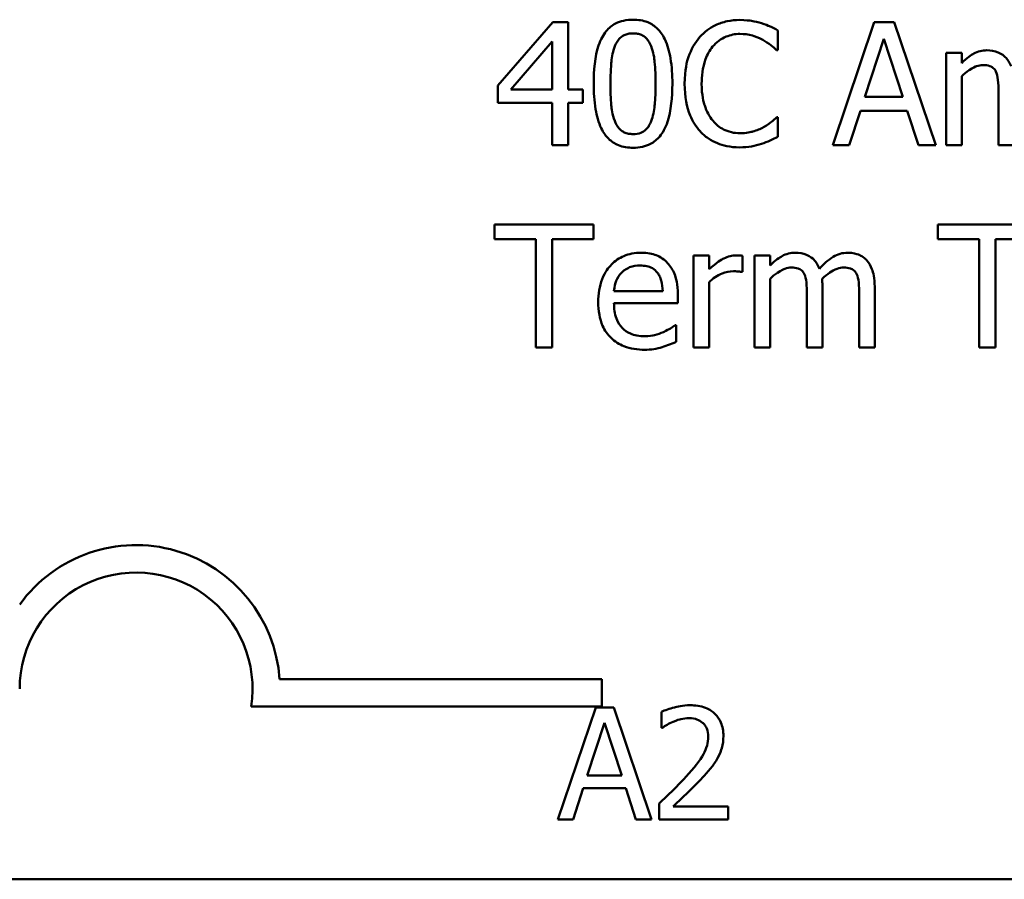
# Model space of a CAD drawing. Units: inches. Extents: x 0.05 to 2.15, y 0.02 to 1.67.
# Drawn here: x 1.56 to 1.63, y 0.44 to 0.5 of the extents above; entities that cross this region are included whole.
import ezdxf

# ---------------------------------------------------------------- set-up
doc = ezdxf.new("R2010")
doc.units = ezdxf.units.IN
doc.header["$LTSCALE"] = 0.1
doc.header["$MEASUREMENT"] = 0
doc.layers.add('Visible (ANSI)', color=7, linetype='Continuous', lineweight=50)

msp = doc.modelspace()

# ---------------------------------------------------------------- linework, layer by layer
at = {"layer": 'Visible (ANSI)'}
for p, q in [((1.593820097043371, 0.4966086952605445), (1.589883630254995, 0.4920732009174149)), ((1.594904051666259, 0.4966086952605445), (1.593820097043371, 0.4966086952605445)), ((1.594904051666259, 0.4917808184204521), (1.594904051666259, 0.4966086952605445)), ((1.616811345097224, 0.4966086952605445), (1.613844732445113, 0.487808695230007)), ((1.618251863740796, 0.4966086952605445), (1.616811345097224, 0.4966086952605445)), ((1.621218476392906, 0.487808695230007), (1.618251863740796, 0.4966086952605445)), ((1.609922528217564, 0.4946119367447012), (1.609922528217564, 0.496023930266619)), ((1.590810696708779, 0.4917808184204521), (1.593770178080475, 0.4952180955798679)), ((1.593770178080475, 0.4952180955798679), (1.593770178080475, 0.4917808184204521)), ((1.616148136018748, 0.491267366230664), (1.617503079297355, 0.4954106401510385)), ((1.617503079297355, 0.4954106401510385), (1.618865153856376, 0.491267366230664)), ((1.609829821572186, 0.4946119367447012), (1.609922528217564, 0.4946119367447012)), ((1.623079740580889, 0.4944122608931171), (1.621967260836348, 0.4944122608931171)), ((1.621967260836348, 0.4944122608931171), (1.621967260836348, 0.487808695230007)), ((1.623079740580889, 0.4936848702909169), (1.623079740580889, 0.4944122608931171)), ((1.623079740580889, 0.487808695230007), (1.623079740580889, 0.4927435412763052)), ((1.589883630254995, 0.4920732009174149), (1.589883630254995, 0.4908323581254266)), ((1.593770178080475, 0.4917808184204521), (1.590810696708779, 0.4917808184204521)), ((1.595952349887076, 0.4917808184204521), (1.594904051666259, 0.4917808184204521)), ((1.595952349887076, 0.4908323581254266), (1.595952349887076, 0.4917808184204521)), ((1.618865153856376, 0.491267366230664), (1.616148136018748, 0.491267366230664)), ((1.625711183053553, 0.4916310615317639), (1.625711183053553, 0.487808695230007)), ((1.589883630254995, 0.4908323581254266), (1.593770178080475, 0.4908323581254266)), ((1.593770178080475, 0.4908323581254266), (1.593770178080475, 0.487808695230007)), ((1.594904051666259, 0.487808695230007), (1.594904051666259, 0.4908323581254266)), ((1.594904051666259, 0.4908323581254266), (1.595952349887076, 0.4908323581254266)), ((1.615028524993793, 0.487808695230007), (1.61582722840013, 0.4902689869727423)), ((1.61582722840013, 0.4902689869727423), (1.619186061474995, 0.4902689869727423)), ((1.619186061474995, 0.4902689869727423), (1.619984764881331, 0.487808695230007)), ((1.609922528217564, 0.4898054537458501), (1.6098369528526, 0.4898054537458501)), ((1.609922528217564, 0.4884077227847599), (1.609922528217564, 0.4898054537458501)), ((1.593770178080475, 0.487808695230007), (1.594904051666259, 0.487808695230007)), ((1.613844732445113, 0.487808695230007), (1.615028524993793, 0.487808695230007)), ((1.619984764881331, 0.487808695230007), (1.621218476392906, 0.487808695230007)), ((1.621967260836348, 0.487808695230007), (1.623079740580889, 0.487808695230007)), ((1.625711183053553, 0.487808695230007), (1.626823662798094, 0.487808695230007)), ((1.596715396891345, 0.4821197275627802), (1.589641166720928, 0.4821197275627802)), ((1.589641166720928, 0.4821197275627802), (1.589641166720928, 0.4810785606223762)), ((1.596715396891345, 0.4810785606223762), (1.596715396891345, 0.4821197275627802)), ((1.628456726012838, 0.4821197275627802), (1.621382495842421, 0.4821197275627802)), ((1.621382495842421, 0.4821197275627802), (1.621382495842421, 0.4810785606223762)), ((1.589641166720928, 0.4810785606223762), (1.592593516812211, 0.4810785606223762)), ((1.592593516812211, 0.4810785606223762), (1.592593516812211, 0.4733197275322425)), ((1.593763046800061, 0.4733197275322425), (1.593763046800061, 0.4810785606223762)), ((1.593763046800061, 0.4810785606223762), (1.596715396891345, 0.4810785606223762)), ((1.621382495842421, 0.4810785606223762), (1.624334845933705, 0.4810785606223762)), ((1.624334845933705, 0.4810785606223762), (1.624334845933705, 0.4733197275322425)), ((1.625504375921556, 0.4810785606223762), (1.628456726012838, 0.4810785606223762)), ((1.625504375921556, 0.4733197275322425), (1.625504375921556, 0.4810785606223762)), ((1.605001944732094, 0.4799232931953526), (1.603889464987553, 0.4799232931953526)), ((1.603889464987553, 0.4799232931953526), (1.603889464987553, 0.4733197275322425)), ((1.605001944732094, 0.4789391764982585), (1.605001944732094, 0.4799232931953526)), ((1.607390923670691, 0.4787323693662604), (1.607390923670691, 0.479887636793284)), ((1.609366288345293, 0.4799232931953526), (1.608253808600753, 0.4799232931953526)), ((1.608253808600753, 0.4799232931953526), (1.608253808600753, 0.4733197275322425)), ((1.609366288345293, 0.4791959025931526), (1.609366288345293, 0.4799232931953526)), ((1.607333873427382, 0.4787323693662604), (1.607390923670691, 0.4787323693662604)), ((1.605001944732094, 0.4733197275322425), (1.605001944732094, 0.4780049787640606)), ((1.609366288345293, 0.4733197275322425), (1.609366288345293, 0.4782545735785408)), ((1.601678768059298, 0.4773560322464113), (1.598191571936985, 0.4773560322464113)), ((1.611997730817958, 0.4771420938339995), (1.611997730817958, 0.4733197275322425)), ((1.6131102105625, 0.4733197275322425), (1.6131102105625, 0.4776698085846153)), ((1.615741653035165, 0.4771420938339995), (1.615741653035165, 0.4733197275322425)), ((1.616854132779706, 0.4733197275322425), (1.616854132779706, 0.4776698085846153)), ((1.598191571936985, 0.4765074098771781), (1.602762722682183, 0.4765074098771781)), ((1.602762722682183, 0.4765074098771781), (1.602762722682183, 0.4771135687123448)), ((1.60264149091515, 0.4749385281861584), (1.602577309391426, 0.4749385281861584)), ((1.60264149091515, 0.473726210515825), (1.60264149091515, 0.4749385281861584)), ((1.592593516812211, 0.4733197275322425), (1.593763046800061, 0.4733197275322425)), ((1.603889464987553, 0.4733197275322425), (1.605001944732094, 0.4733197275322425)), ((1.608253808600753, 0.4733197275322425), (1.609366288345293, 0.4733197275322425)), ((1.611997730817958, 0.4733197275322425), (1.6131102105625, 0.4733197275322425)), ((1.615741653035165, 0.4733197275322425), (1.616854132779706, 0.4733197275322425)), ((1.624334845933705, 0.4733197275322425), (1.625504375921556, 0.4733197275322425)), ((1.574256162950436, 0.4495940358665094), (1.597320201654288, 0.4495940358665094)), ((1.597320201654288, 0.4495940358665094), (1.597320201654288, 0.4476343006283292)), ((1.597320201654288, 0.4476343006283292), (1.572224309505964, 0.4476343006283292)), ((1.596881357538825, 0.4475609389644906), (1.594184436922026, 0.4395609388656189)), ((1.598190919953714, 0.4475609389644906), (1.596881357538825, 0.4475609389644906)), ((1.600887840570514, 0.4395609388656189), (1.598190919953714, 0.4475609389644906)), ((1.601588002653721, 0.4472497558163984), (1.601588002653721, 0.44610875094006)), ((1.596278440189396, 0.4427051852578009), (1.597510206817261, 0.4464717979461678)), ((1.597510206817261, 0.4464717979461678), (1.598748456427379, 0.4427051852578009)), ((1.601588002653721, 0.44610875094006), (1.601646349493988, 0.44610875094006)), ((1.598748456427379, 0.4427051852578009), (1.596278440189396, 0.4427051852578009)), ((1.595260611975845, 0.4395609388656189), (1.59598670598806, 0.441797567742532)), ((1.59598670598806, 0.441797567742532), (1.599040190628715, 0.441797567742532)), ((1.599040190628715, 0.441797567742532), (1.59976628464093, 0.4395609388656189)), ((1.60141944511517, 0.4406954607597051), (1.60141944511517, 0.4395609388656189)), ((1.606352994608884, 0.4404880053276436), (1.602424307364219, 0.4404880053276436)), ((1.606352994608884, 0.4395609388656189), (1.606352994608884, 0.4404880053276436)), ((1.594184436922026, 0.4395609388656189), (1.595260611975845, 0.4395609388656189)), ((1.59976628464093, 0.4395609388656189), (1.600887840570514, 0.4395609388656189)), ((1.60141944511517, 0.4395609388656189), (1.606352994608884, 0.4395609388656189)), ((2.0601268984197, 0.4352727376464735), (1.417460231753034, 0.4352727376464735))]:
    msp.add_line(p, q, dxfattribs=at)
for radius, start, end in [(0.0102930685711858, 3.894927878498278, 144.0574853070507), (0.0083333333333333, 351.2996422013264, 180)]:
    msp.add_arc((1.563986868320955, 0.448894858904631), radius, start, end, dxfattribs=at)
for points, knots in [([(1.599560777776421, 0.4967869772708876), (1.599333659317719, 0.4967869772708876), (1.599105839102105, 0.496766436139578), (1.598681467698346, 0.4966725065706689), (1.598486409891602, 0.4966044022564235), (1.598043354581387, 0.4963733510563678), (1.59782187407023, 0.4961911934905744), (1.597420570171945, 0.4957090614214302), (1.597236267745977, 0.4953776867887754), (1.596827045216138, 0.494141977029295), (1.596743922013, 0.4931612756062069), (1.596743922013, 0.4922015639648622)], [-0.1513951420804249, -0.1513951420804249, -0.1513951420804249, -0.1513951420804249, -0.1307430267773857, -0.1307430267773857, -0.1118783228132744, -0.1118783228132744, -0.0853141371339541, -0.0853141371339541, -0.054847520302858, -0.054847520302858, 0, 0, 0, 0]), ([(1.602370502259429, 0.4922086952452757), (1.602370502259429, 0.4928079721461608), (1.602335713378892, 0.4934378268637777), (1.602155891842724, 0.4944904328737857), (1.602030303543716, 0.4949668276838877), (1.601665191140254, 0.4957257648839732), (1.601485688913289, 0.4959625006472792), (1.60110423581785, 0.4963398974061385), (1.600869221226854, 0.4964941513275058), (1.600272775877393, 0.4967351039930252), (1.599917196916283, 0.4967869772708876), (1.599560777776421, 0.4967869772708876)], [-0.091874390285676, -0.091874390285676, -0.091874390285676, -0.091874390285676, -0.0689210772614528, -0.0689210772614528, -0.0510236785747619, -0.0510236785747619, -0.0367487599005353, -0.0367487599005353, -0.0203693538430814, -0.0203693538430814, 0, 0, 0, 0]), ([(1.607205510379935, 0.4967655834296466), (1.60689539411298, 0.4967655834296466), (1.606585921731715, 0.4967374247637232), (1.605997702580433, 0.4966124800832639), (1.605725155360659, 0.4965214606555854), (1.605033262462081, 0.4961901733335064), (1.604662171867641, 0.4959080402118762), (1.604345866934031, 0.495553265759313)], [-0.0616017503769974, -0.0616017503769974, -0.0616017503769974, -0.0616017503769974, -0.0438406596256874, -0.0438406596256874, -0.027163613427902, -0.027163613427902, 0, 0, 0, 0]), ([(1.608752998229713, 0.4965373824564072), (1.60851942638943, 0.4966084695382327), (1.608277134727196, 0.4966616317846099), (1.607913342650133, 0.4967217075404552), (1.607627638463691, 0.4967655834296466), (1.607205510379935, 0.4967655834296466)], [-0.07137451321102, -0.07137451321102, -0.07137451321102, -0.07137451321102, -0.0241246199866517, -0.0241246199866517, 0, 0, 0, 0]), ([(1.609922528217564, 0.496023930266619), (1.609729929673283, 0.4961272758269656), (1.609533833780079, 0.4962237526742677), (1.609232145800305, 0.4963582400869372), (1.609019705585199, 0.4964507025658742), (1.608752998229713, 0.4965373824564072)], [-0.0473797279199682, -0.0473797279199682, -0.0473797279199682, -0.0473797279199682, -0.0160271076160012, -0.0160271076160012, 0, 0, 0, 0]), ([(1.598248622180295, 0.494882925400423), (1.598294036619846, 0.4949964614993004), (1.598348485917351, 0.4951073158897671), (1.598473212692444, 0.4953034059072773), (1.598541338322261, 0.4953900522900012), (1.598753745978348, 0.4955974491405054), (1.598885968806231, 0.4956687174744962), (1.599174080579347, 0.4957833610478233), (1.59936817936792, 0.4958099918542073), (1.599560777776421, 0.4958099918542073)], [-0.0260527931361118, -0.0260527931361118, -0.0260527931361118, -0.0260527931361118, -0.021662641233088, -0.021662641233088, -0.0177107042472678, -0.0177107042472678, -0.0110069990457834, -0.0110069990457834, 0, 0, 0, 0]), ([(1.599560777776421, 0.4958099918542073), (1.599668723811473, 0.4958099918542073), (1.599777389047051, 0.4958016263462075), (1.599979106072426, 0.4957633561241306), (1.600072513784411, 0.4957356756716289), (1.600244286710326, 0.4956590980892715), (1.600380230724849, 0.4955863742120572), (1.600667360176366, 0.4952820107879317), (1.600773363923763, 0.4950941904922583), (1.600851539531306, 0.4948971879612503)], [-0.0505763992776369, -0.0505763992776369, -0.0505763992776369, -0.0505763992776369, -0.036548138946892, -0.036548138946892, -0.0238986341973459, -0.0238986341973459, -0.0121127564932127, -0.0121127564932127, 0, 0, 0, 0]), ([(1.604345866934031, 0.495553265759313), (1.603976912655329, 0.4951351175767835), (1.603710482677248, 0.4946544006972663), (1.603419700018589, 0.4938078182733245), (1.603247649750318, 0.4931990884031726), (1.603247649750318, 0.4922015639648622)], [-0.1512021061748917, -0.1512021061748917, -0.1512021061748917, -0.1512021061748917, -0.0570085216494532, -0.0570085216494532, 0, 0, 0, 0]), ([(1.605251539546574, 0.4948615315591817), (1.605384651820424, 0.4950172478040619), (1.605532842211358, 0.4951574511667529), (1.605859375969323, 0.4953979223783246), (1.606033267126119, 0.4954958493595682), (1.606530683084265, 0.4957038488499425), (1.606858260731454, 0.4957672041717248), (1.607198379099521, 0.4957672041717248)], [-0.042425117957717, -0.042425117957717, -0.042425117957717, -0.042425117957717, -0.0308125829123667, -0.0308125829123667, -0.0194377647350417, -0.0194377647350417, 0, 0, 0, 0]), ([(1.607198379099521, 0.4957672041717248), (1.607502420620471, 0.4957672041717248), (1.607815916142143, 0.4957362600262881), (1.608248679230424, 0.4956076007297721), (1.608524497807765, 0.4955202026796496), (1.608838573594678, 0.4953464586273151)], [-0.062931240340144, -0.062931240340144, -0.062931240340144, -0.062931240340144, -0.0205128376176666, -0.0205128376176666, 0, 0, 0, 0]), ([(1.597941977122505, 0.4922015639648622), (1.597941977122505, 0.4930724777184642), (1.597990273935526, 0.4935886957364927), (1.59804505293518, 0.4941444588930155), (1.598113710457105, 0.494542947857985), (1.598248622180295, 0.494882925400423)], [-0.0320334264512094, -0.0320334264512094, -0.0320334264512094, -0.0320334264512094, -0.0209036156218073, -0.0209036156218073, 0, 0, 0, 0]), ([(1.600851539531306, 0.4948971879612503), (1.601020179138931, 0.4944722161500361), (1.601077570343481, 0.4940014659980417), (1.601155492664185, 0.4932728922994768), (1.601172447149924, 0.4927186118529626), (1.601172447149924, 0.4922086952452757)], [-0.0417744996450246, -0.0417744996450246, -0.0417744996450246, -0.0417744996450246, -0.0291417341293081, -0.0291417341293081, 0, 0, 0, 0]), ([(1.604467098701064, 0.4922015639648622), (1.604467098701064, 0.4927257106775806), (1.604526214114321, 0.4933484919420556), (1.604869192173222, 0.4942840399115905), (1.605030983848859, 0.4945943198484874), (1.605251539546574, 0.4948615315591817)], [-0.0569665687885077, -0.0569665687885077, -0.0569665687885077, -0.0569665687885077, -0.0198012102480136, -0.0198012102480136, 0, 0, 0, 0]), ([(1.608838573594678, 0.4953464586273151), (1.609042888921424, 0.4952338767125774), (1.609250176554274, 0.4951027150519967), (1.609565809117681, 0.4948427823527197), (1.609700091022754, 0.494729873607821), (1.609829821572186, 0.4946119367447012)], [-0.023367916123074, -0.023367916123074, -0.023367916123074, -0.023367916123074, -0.0100198666981134, -0.0100198666981134, 0, 0, 0, 0]), ([(1.624883954525561, 0.4945976741838739), (1.624717612006625, 0.4945976741838739), (1.62455312996159, 0.4945788688905851), (1.624234290595864, 0.4944979513242839), (1.624084597428435, 0.4944380439439434), (1.62376296636109, 0.4942584665980094), (1.623467800620215, 0.4940729303302425), (1.623079740580889, 0.4936848702909169)], [-0.0815038235114063, -0.0815038235114063, -0.0815038235114063, -0.0815038235114063, -0.0561485839018166, -0.0561485839018166, -0.0313639068914647, -0.0313639068914647, 0, 0, 0, 0]), ([(1.626609724385683, 0.4934566693176777), (1.626560450903699, 0.4935835858621821), (1.626500984432909, 0.4937071992978897), (1.626363304312337, 0.4939279333436012), (1.626287532097828, 0.4940259731112695), (1.62613397127965, 0.4941797194055827), (1.625971935789968, 0.4943294297447239), (1.625431729143959, 0.4945527172904895), (1.62516080768898, 0.4945976741838739), (1.624883954525561, 0.4945976741838739)], [-0.0824225306740281, -0.0824225306740281, -0.0824225306740281, -0.0824225306740281, -0.0567656299074883, -0.0567656299074883, -0.0334024996366758, -0.0334024996366758, -0.015822158289386, -0.015822158289386, 0, 0, 0, 0]), ([(1.623079740580889, 0.4927435412763052), (1.62324338585098, 0.4928977454731223), (1.623417993816041, 0.4930406169737135), (1.623890169289462, 0.4933608646789068), (1.624085006213102, 0.4934353012438257), (1.624289625134663, 0.4935099106378879), (1.624442516004469, 0.4935422446826424), (1.624598703309013, 0.4935422446826424)], [-0.0147414225588288, -0.0147414225588288, -0.0147414225588288, -0.0147414225588288, -0.0124494312177456, -0.0124494312177456, -0.008926104454615, -0.008926104454615, 0, 0, 0, 0]), ([(1.624598703309013, 0.4935422446826424), (1.624772967726855, 0.4935422446826424), (1.6249463032095, 0.4935241394721331), (1.62515151556115, 0.4934512187390303), (1.625247074412484, 0.4934104289659344), (1.625419600405376, 0.4932573301004028), (1.625480007240716, 0.4931730966575395), (1.625525769762796, 0.4930787114557502)], [-0.0312662784935153, -0.0312662784935153, -0.0312662784935153, -0.0312662784935153, -0.0131814709978105, -0.0131814709978105, -0.0059946985039626, -0.0059946985039626, 0, 0, 0, 0]), ([(1.625525769762796, 0.4930787114557502), (1.625606676028608, 0.4929270122073552), (1.625653299774994, 0.4927183912145451), (1.625701284188227, 0.4921953611102948), (1.625711183053553, 0.4919129977448575), (1.625711183053553, 0.4916310615317639)], [-0.0300167008710341, -0.0300167008710341, -0.0300167008710341, -0.0300167008710341, -0.0161126545782927, -0.0161126545782927, 0, 0, 0, 0]), ([(1.596743922013, 0.4922015639648622), (1.596743922013, 0.491601057821246), (1.596778211841173, 0.4909686172001226), (1.596956176863541, 0.489916371722077), (1.597080333536225, 0.4894398750743957), (1.597435295768461, 0.4886999211938142), (1.597610012662491, 0.4884603039033986), (1.598003343523066, 0.4880717248449019), (1.598239136222844, 0.4879175920105664), (1.598840091837075, 0.4876753362957856), (1.599200284473826, 0.4876232819392501), (1.599560777776421, 0.4876232819392501)], [-0.0979918346935259, -0.0979918346935259, -0.0979918346935259, -0.0979918346935259, -0.072184452923065, -0.072184452923065, -0.0521872873536701, -0.0521872873536701, -0.0370145123869993, -0.0370145123869993, -0.0206021922432892, -0.0206021922432892, 0, 0, 0, 0]), ([(1.598241490899881, 0.489548727650956), (1.598064331126457, 0.4900120685968357), (1.598017014528605, 0.4904584657197506), (1.59795392009362, 0.4911446177001963), (1.597941977122505, 0.4917117764898006), (1.597941977122505, 0.4922015639648622)], [-0.0391533025994216, -0.0391533025994216, -0.0391533025994216, -0.0391533025994216, -0.0279913541997619, -0.0279913541997619, 0, 0, 0, 0]), ([(1.599560777776421, 0.4876232819392501), (1.599784632676386, 0.4876232819392501), (1.600009068488668, 0.4876435664827377), (1.600427800584736, 0.4877361001425829), (1.600620477046908, 0.4878032383625535), (1.601061711387706, 0.4880322629644617), (1.601283451137466, 0.4882141588250894), (1.601687331384422, 0.4886974551388543), (1.601873357441135, 0.4890310189068618), (1.602286196850245, 0.4902680391974406), (1.602370502259429, 0.4912480648259363), (1.602370502259429, 0.4922086952452757)], [-0.150403040951011, -0.150403040951011, -0.150403040951011, -0.150403040951011, -0.1302060496861012, -0.1302060496861012, -0.1117172743465584, -0.1117172743465584, -0.085360229177222, -0.085360229177222, -0.0549000284652572, -0.0549000284652572, 0, 0, 0, 0]), ([(1.601172447149924, 0.4922086952452757), (1.601172447149924, 0.4913707092013408), (1.601127562713507, 0.4908811089304283), (1.601062653471134, 0.4902709620521206), (1.600992445366118, 0.4898673441354768), (1.600858670811719, 0.4895273338097148)], [-0.0352227117062337, -0.0352227117062337, -0.0352227117062337, -0.0352227117062337, -0.020881475495472, -0.020881475495472, 0, 0, 0, 0]), ([(1.603247649750318, 0.4922015639648622), (1.603247649750318, 0.4912545244740408), (1.603404255348061, 0.4905258285956128), (1.603819187865244, 0.4895199445717207), (1.604048461662025, 0.4891363031932467), (1.604352998214445, 0.4888070744879285)], [-0.062193232396128, -0.062193232396128, -0.062193232396128, -0.062193232396128, -0.0256306155464885, -0.0256306155464885, 0, 0, 0, 0]), ([(1.605280064668229, 0.4895415963705422), (1.605008588840321, 0.4898642940527723), (1.604817909828601, 0.490243457969708), (1.604608218713384, 0.490872531315358), (1.604467098701064, 0.4913589994332673), (1.604467098701064, 0.4922015639648622)], [-0.1321894546623783, -0.1321894546623783, -0.1321894546623783, -0.1321894546623783, -0.0481525629806371, -0.0481525629806371, 0, 0, 0, 0]), ([(1.599560777776421, 0.4886002673559304), (1.599447374822185, 0.4886002673559304), (1.599333121471772, 0.4886092684766945), (1.599121847616533, 0.4886507104624318), (1.599024398697161, 0.4886806414903112), (1.598859386736223, 0.4887573740804393), (1.598717214526379, 0.4888329777635634), (1.598422401603792, 0.4891548364883764), (1.598317393672286, 0.4893463202578756), (1.598241490899881, 0.489548727650956)], [-0.0587487435017891, -0.0587487435017891, -0.0587487435017891, -0.0587487435017891, -0.0409343111176165, -0.0409343111176165, -0.0249334416503071, -0.0249334416503071, -0.0123541835410645, -0.0123541835410645, 0, 0, 0, 0]), ([(1.600858670811719, 0.4895273338097148), (1.60081508585803, 0.4894140129301221), (1.600762299126349, 0.4893033630549204), (1.60064008453433, 0.4891074541135349), (1.60057292318824, 0.4890209473066113), (1.600363944038693, 0.4888153796112207), (1.600231681932175, 0.4887427462429664), (1.599942924172254, 0.4886271495347687), (1.599751478609596, 0.4886002673559304), (1.599560777776421, 0.4886002673559304)], [-0.0264017706143355, -0.0264017706143355, -0.0264017706143355, -0.0264017706143355, -0.0218604870170358, -0.0218604870170358, -0.017766575457061, -0.017766575457061, -0.0108985526160077, -0.0108985526160077, 0, 0, 0, 0]), ([(1.607198379099521, 0.488664448879654), (1.60699628083584, 0.488664448879654), (1.60679647649354, 0.4886863361399334), (1.606369527010265, 0.4887865551965265), (1.606180426860693, 0.4888649661739354), (1.60574520706621, 0.4890858283988346), (1.605493918938568, 0.4892907288611073), (1.605280064668229, 0.4895415963705422)], [-0.0356289444952222, -0.0356289444952222, -0.0356289444952222, -0.0356289444952222, -0.0278918172303427, -0.0278918172303427, -0.0188394137409414, -0.0188394137409414, 0, 0, 0, 0]), ([(1.6098369528526, 0.4898054537458501), (1.609727031307608, 0.4896955322008579), (1.60958240292869, 0.4895740041614722), (1.609395496095087, 0.4894233628328973), (1.609217021990402, 0.4892810333998252), (1.608902755118401, 0.4890994569848913)], [-0.057809188536644, -0.057809188536644, -0.057809188536644, -0.057809188536644, -0.020742667985844, -0.020742667985844, 0, 0, 0, 0]), ([(1.604352998214445, 0.4888070744879285), (1.604526467549939, 0.4886171958909681), (1.604718282421675, 0.4884480390552259), (1.605140790301901, 0.4881555335996851), (1.605366125192863, 0.4880357541219435), (1.605972964047493, 0.487793616450885), (1.606489046066053, 0.487651807060905), (1.607184116538694, 0.487651807060905)], [-0.0911837786487388, -0.0911837786487388, -0.0911837786487388, -0.0911837786487388, -0.0654286623283452, -0.0654286623283452, -0.0397232775114155, -0.0397232775114155, 0, 0, 0, 0]), ([(1.608902755118401, 0.4890994569848913), (1.608661918771158, 0.4889662283672667), (1.608400440128852, 0.48886569602179), (1.608003577922366, 0.4887509011686745), (1.607685072757433, 0.488664448879654), (1.607198379099521, 0.488664448879654)], [-0.0832691741403214, -0.0832691741403214, -0.0832691741403214, -0.0832691741403214, -0.0278145425496957, -0.0278145425496957, 0, 0, 0, 0]), ([(1.608752998229713, 0.487908533155799), (1.608959233783676, 0.4879732345060617), (1.60917860669117, 0.4880527303175917), (1.609555594850724, 0.4882359884507083), (1.609738744115048, 0.4883225545421304), (1.609922528217564, 0.4884077227847599)], [-0.0239555741506534, -0.0239555741506534, -0.0239555741506534, -0.0239555741506534, -0.0115762577701292, -0.0115762577701292, 0, 0, 0, 0]), ([(1.607184116538694, 0.487651807060905), (1.607480300696681, 0.487651807060905), (1.607788603929961, 0.4876668277949455), (1.60828151010936, 0.4877632659604802), (1.608519412053908, 0.4878306710971968), (1.608752998229713, 0.487908533155799)], [-0.0287036875741611, -0.0287036875741611, -0.0287036875741611, -0.0287036875741611, -0.0140715557813395, -0.0140715557813395, 0, 0, 0, 0]), ([(1.600117017648691, 0.4801087064861095), (1.599902321052655, 0.4801087064861095), (1.599687996222708, 0.4800908998398599), (1.599278698071849, 0.4800128332520491), (1.599085818817088, 0.4799556301338294), (1.59856302159072, 0.4797332527275084), (1.598268792323694, 0.4795264586467824), (1.59780436433293, 0.4790502672809632), (1.597543156234466, 0.4787246663446393), (1.597140994980164, 0.4777092284905255), (1.597064829631618, 0.4771445570940174), (1.597064829631618, 0.4765858539617291)], [-0.142087267140087, -0.142087267140087, -0.142087267140087, -0.142087267140087, -0.1202250808046221, -0.1202250808046221, -0.099659798705853, -0.099659798705853, -0.0623768085737302, -0.0623768085737302, -0.0319298840102756, -0.0319298840102756, 0, 0, 0, 0]), ([(1.60202820079957, 0.4793741846034957), (1.601913780774378, 0.4794979450389089), (1.601787249412495, 0.4796078936757683), (1.601508969539313, 0.4797958229407745), (1.601361084899637, 0.4798715722246943), (1.600962661566968, 0.4800213554324639), (1.600616695908661, 0.4801087064861095), (1.600117017648691, 0.4801087064861095)], [-0.0656656065449553, -0.0656656065449553, -0.0656656065449553, -0.0656656065449553, -0.0470389973580496, -0.0470389973580496, -0.0285566125572796, -0.0285566125572796, 0, 0, 0, 0]), ([(1.611170502289966, 0.4801087064861095), (1.611004159771032, 0.4801087064861095), (1.610839677725995, 0.4800899011928208), (1.61052083836027, 0.4800089836265195), (1.61037114519284, 0.4799490762461791), (1.610049514125495, 0.4797694989002449), (1.60975434838462, 0.4795839626324783), (1.609366288345293, 0.4791959025931526)], [-0.081503823511407, -0.081503823511407, -0.081503823511407, -0.081503823511407, -0.0561485839018174, -0.0561485839018174, -0.0313639068914652, -0.0313639068914652, 0, 0, 0, 0]), ([(1.612896272150089, 0.4789677016199133), (1.612846998668105, 0.4790946181644176), (1.612787532197314, 0.4792182316001254), (1.612649852076743, 0.4794389656458371), (1.612574079862232, 0.4795370054135053), (1.612420519044055, 0.4796907517078185), (1.612258483554373, 0.4798404620469597), (1.611718276908366, 0.4800637495927251), (1.611447355453385, 0.4801087064861095), (1.611170502289966, 0.4801087064861095)], [-0.0824225306738962, -0.0824225306738962, -0.0824225306738962, -0.0824225306738962, -0.0567656299074264, -0.0567656299074264, -0.033402499636668, -0.033402499636668, -0.0158221582893859, -0.0158221582893859, 0, 0, 0, 0]), ([(1.614914424507172, 0.4801087064861095), (1.614732322600706, 0.4801087064861095), (1.614553185337203, 0.4800854904242455), (1.614202089817281, 0.4799874258135083), (1.61403651194596, 0.4799142625472717), (1.613509026741164, 0.4795954095503426), (1.613186334761263, 0.4792904473422058), (1.612896272150089, 0.4789677016199133)], [-0.0456324644394544, -0.0456324644394544, -0.0456324644394544, -0.0456324644394544, -0.0352253553315724, -0.0352253553315724, -0.0247994863594844, -0.0247994863594844, 0, 0, 0, 0]), ([(1.616297892907435, 0.4795453353334251), (1.616214845239796, 0.4796422242790042), (1.616121956639348, 0.4797289531615112), (1.615916760994099, 0.4798750041795993), (1.615807977734087, 0.4799328898853199), (1.615556075697111, 0.4800279957564231), (1.615305027369965, 0.4801087064861095), (1.614914424507172, 0.4801087064861095)], [-0.0610966180193401, -0.0610966180193401, -0.0610966180193401, -0.0610966180193401, -0.0414511634745648, -0.0414511634745648, -0.0223229536085926, -0.0223229536085926, 0, 0, 0, 0]), ([(1.602762722682183, 0.4771135687123448), (1.602762722682183, 0.4778646044349081), (1.60263514227254, 0.4783130454981668), (1.602398450964179, 0.4788909509570424), (1.602239311281034, 0.479150407493144), (1.60202820079957, 0.4793741846034957)], [-0.0356917291395718, -0.0356917291395718, -0.0356917291395718, -0.0356917291395718, -0.0175817616946195, -0.0175817616946195, 0, 0, 0, 0]), ([(1.606941653004628, 0.4799232931953526), (1.606794831158908, 0.4799232931953526), (1.606649937732826, 0.4799037702589878), (1.606353204780667, 0.4798292866839519), (1.60620391502231, 0.4797720223940562), (1.605888253031723, 0.4796179196899907), (1.605552622457894, 0.4794315471707389), (1.605001944732094, 0.4789391764982585)], [-0.1094206726968568, -0.1094206726968568, -0.1094206726968568, -0.1094206726968568, -0.0771695987791432, -0.0771695987791432, -0.0422165946304786, -0.0422165946304786, 0, 0, 0, 0]), ([(1.607390923670691, 0.479887636793284), (1.607328382716063, 0.47990014498421), (1.60726201522901, 0.4799108589041481), (1.607152755864051, 0.4799199638512281), (1.60707939625207, 0.4799232931953526), (1.606941653004628, 0.4799232931953526)], [-0.0188520743314036, -0.0188520743314036, -0.0188520743314036, -0.0188520743314036, -0.0078720265913985, -0.0078720265913985, 0, 0, 0, 0]), ([(1.616854132779706, 0.4776698085846153), (1.616854132779706, 0.4783148789389519), (1.616754736704385, 0.4786902280145908), (1.616569004619407, 0.4791638448668591), (1.616453309912744, 0.4793689160301023), (1.616297892907435, 0.4795453353334251)], [-0.0290799854457258, -0.0290799854457258, -0.0290799854457258, -0.0290799854457258, -0.0134367192961035, -0.0134367192961035, 0, 0, 0, 0]), ([(1.598191571936985, 0.4773560322464113), (1.598220190446383, 0.4776937306573001), (1.598288656813795, 0.4779286426311522), (1.598443681235113, 0.4783118974505239), (1.598572116002115, 0.4785046611197046), (1.598733549248428, 0.4786753191229506)], [-0.02362655555348, -0.02362655555348, -0.02362655555348, -0.02362655555348, -0.0134253666888922, -0.0134253666888922, 0, 0, 0, 0]), ([(1.598733549248428, 0.4786753191229506), (1.598969982795372, 0.4789117526698947), (1.599186342310188, 0.4790165184488656), (1.599541302547988, 0.4791642281060386), (1.599802678499279, 0.4791959025931526), (1.600052836124969, 0.4791959025931526)], [-0.0219348728179804, -0.0219348728179804, -0.0219348728179804, -0.0219348728179804, -0.0142965083081307, -0.0142965083081307, 0, 0, 0, 0]), ([(1.600052836124969, 0.4791959025931526), (1.600218310501544, 0.4791959025931526), (1.60038856221324, 0.479182479707638), (1.60064816419138, 0.4791238772390459), (1.600788758999036, 0.4790829371266529), (1.60108017022266, 0.4789161003466682), (1.601201214610345, 0.4788115557939534), (1.60130081019737, 0.4786824504033644)], [-0.0354481412630214, -0.0354481412630214, -0.0354481412630214, -0.0354481412630214, -0.0191904119153258, -0.0191904119153258, -0.0093186896022458, -0.0093186896022458, 0, 0, 0, 0]), ([(1.60130081019737, 0.4786824504033644), (1.601362448661044, 0.4786060187084091), (1.601414246529803, 0.4785226855517104), (1.601513989770489, 0.4783205742482173), (1.601549425880618, 0.4782125077141072), (1.601641794617249, 0.4778856644921796), (1.601670616730008, 0.477612799119059), (1.601678768059298, 0.4773560322464113)], [-0.0229967156047992, -0.0229967156047992, -0.0229967156047992, -0.0229967156047992, -0.0193743527986571, -0.0193743527986571, -0.0146816193298541, -0.0146816193298541, 0, 0, 0, 0]), ([(1.605001944732094, 0.4780049787640606), (1.605275110206715, 0.4782683883288735), (1.605584984896728, 0.4784864019539426), (1.606194606662566, 0.4787272098518823), (1.606459921555989, 0.4787822883291567), (1.606734845872629, 0.4787822883291567)], [-0.0374601854013548, -0.0374601854013548, -0.0374601854013548, -0.0374601854013548, -0.0157119246959975, -0.0157119246959975, 0, 0, 0, 0]), ([(1.606734845872629, 0.4787822883291567), (1.606841637760684, 0.4787822883291567), (1.606959473620418, 0.4787806430380481), (1.607105245417914, 0.4787731675612532), (1.607208014610828, 0.4787673301486365), (1.607333873427382, 0.4787323693662604)], [-0.0280503168976972, -0.0280503168976972, -0.0280503168976972, -0.0280503168976972, -0.0074651766139031, -0.0074651766139031, 0, 0, 0, 0]), ([(1.609366288345293, 0.4782545735785408), (1.609529933615385, 0.478408777775358), (1.609704541580446, 0.4785516492759493), (1.610176717053868, 0.4788718969811425), (1.610371553977507, 0.4789463335460614), (1.610576172899067, 0.4790209429401235), (1.610729063768875, 0.479053276984878), (1.610885251073418, 0.479053276984878)], [-0.0147414225588396, -0.0147414225588396, -0.0147414225588396, -0.0147414225588396, -0.0124494312177522, -0.0124494312177522, -0.0089261044546152, -0.0089261044546152, 0, 0, 0, 0]), ([(1.610885251073418, 0.479053276984878), (1.611059515491259, 0.479053276984878), (1.611232850973905, 0.4790351717743688), (1.611438063325554, 0.478962251041266), (1.611533622176889, 0.4789214612681702), (1.611706148169781, 0.4787683624026384), (1.611766555005123, 0.4786841289597751), (1.611812317527203, 0.4785897437579859)], [-0.0312662784936255, -0.0312662784936255, -0.0312662784936255, -0.0312662784936255, -0.0131814709978259, -0.0131814709978259, -0.0059946985039652, -0.0059946985039652, 0, 0, 0, 0]), ([(1.611812317527203, 0.4785897437579859), (1.611893223793012, 0.4784380445095909), (1.611939847539399, 0.4782294235167808), (1.611987831952633, 0.4777063934125306), (1.611997730817958, 0.4774240300470931), (1.611997730817958, 0.4771420938339995)], [-0.0300167008710341, -0.0300167008710341, -0.0300167008710341, -0.0300167008710341, -0.0161126545782927, -0.0161126545782927, 0, 0, 0, 0]), ([(1.613088816721259, 0.4782331797372997), (1.61326022173925, 0.4783986742374288), (1.613446614701342, 0.4785569598059294), (1.613779837278586, 0.4787826535968133), (1.613966094415571, 0.4788942212387921), (1.614321389316393, 0.479020876127161), (1.614474083873003, 0.479053276984878), (1.614629173290623, 0.479053276984878)], [-0.0400124275817805, -0.0400124275817805, -0.0400124275817805, -0.0400124275817805, -0.0215629216982444, -0.0215629216982444, -0.0088633602170527, -0.0088633602170527, 0, 0, 0, 0]), ([(1.614629173290623, 0.479053276984878), (1.614803437708465, 0.479053276984878), (1.614976773191111, 0.4790351717743688), (1.615181985542761, 0.4789622510412658), (1.615277544394094, 0.47892146126817), (1.615450070386987, 0.4787683624026384), (1.615510477222328, 0.4786841289597751), (1.615556239744408, 0.4785897437579859)], [-0.0312662784934637, -0.0312662784934637, -0.0312662784934637, -0.0312662784934637, -0.0131814709978043, -0.0131814709978043, -0.0059946985039626, -0.0059946985039626, 0, 0, 0, 0]), ([(1.615556239744408, 0.4785897437579859), (1.615637146010218, 0.4784380445095909), (1.615683769756605, 0.4782294235167808), (1.615731754169839, 0.4777063934125306), (1.615741653035165, 0.4774240300470931), (1.615741653035165, 0.4771420938339995)], [-0.0300167008710352, -0.0300167008710352, -0.0300167008710352, -0.0300167008710352, -0.0161126545782927, -0.0161126545782927, 0, 0, 0, 0]), ([(1.6131102105625, 0.4776698085846153), (1.6131102105625, 0.4777751331286701), (1.613108484699854, 0.4778888761969608), (1.613101396594196, 0.4780270942573121), (1.613096032956535, 0.4781321524434281), (1.613088816721259, 0.4782331797372997)], [-0.0243829723140944, -0.0243829723140944, -0.0243829723140944, -0.0243829723140944, -0.0057884199573792, -0.0057884199573792, 0, 0, 0, 0]), ([(1.597064829631618, 0.4765858539617291), (1.597064829631618, 0.4762790861115156), (1.597087654989404, 0.4759693523755993), (1.59719316863538, 0.4753989417442658), (1.59726922510817, 0.4751355314284597), (1.597524882063073, 0.4745550262013414), (1.597723816610504, 0.4742616105705152), (1.598248557214547, 0.4737519671040975), (1.5985570490957, 0.4735583887128173), (1.599371852392975, 0.4732375917765933), (1.599883504590803, 0.4731699706435543), (1.600388006304414, 0.4731699706435543)], [-0.1037061398089515, -0.1037061398089515, -0.1037061398089515, -0.1037061398089515, -0.0861984116404643, -0.0861984116404643, -0.0706063553700054, -0.0706063553700054, -0.050008298012012, -0.050008298012012, -0.0288322729328118, -0.0288322729328118, 0, 0, 0, 0]), ([(1.600373743743585, 0.4741398247798211), (1.600193095536725, 0.4741398247798211), (1.600011583126688, 0.4741539762705142), (1.59967264523474, 0.4742181667944689), (1.599515163040512, 0.4742647127431165), (1.599139126866216, 0.4744302455317495), (1.598940988543638, 0.4745687616545797), (1.598655723533866, 0.474868974911573), (1.598494266921615, 0.4750711513600638), (1.59823796554784, 0.4757441993005587), (1.598191571936985, 0.4761316887820274), (1.598191571936985, 0.4765074098771781)], [-0.1104386954420058, -0.1104386954420058, -0.1104386954420058, -0.1104386954420058, -0.0892633444358624, -0.0892633444358624, -0.0700078328576664, -0.0700078328576664, -0.0411115061473736, -0.0411115061473736, -0.0214724605878572, -0.0214724605878572, 0, 0, 0, 0]), ([(1.601728687022194, 0.4744322072767839), (1.601524810222932, 0.4743404627171162), (1.601308144365568, 0.4742724128846725), (1.60096875723334, 0.4741935653691042), (1.600713706477448, 0.4741398247798211), (1.600373743743585, 0.4741398247798211)], [-0.0541904845344629, -0.0541904845344629, -0.0541904845344629, -0.0541904845344629, -0.0194288702402416, -0.0194288702402416, 0, 0, 0, 0]), ([(1.602577309391426, 0.4749385281861584), (1.602473639665854, 0.4748512273646237), (1.602350740559626, 0.4747694689471614), (1.602121096677946, 0.4746308907426993), (1.601964409490222, 0.474544456071083), (1.601728687022194, 0.4744322072767839)], [-0.0300804826141017, -0.0300804826141017, -0.0300804826141017, -0.0300804826141017, -0.0149209526465554, -0.0149209526465554, 0, 0, 0, 0]), ([(1.601635980376815, 0.4733553839343112), (1.601808559027281, 0.4734039216797549), (1.601989882672016, 0.4734686196324592), (1.60223945052812, 0.473566011966548), (1.602453293940435, 0.4736495376742745), (1.60264149091515, 0.473726210515825)], [-0.034968618035471, -0.034968618035471, -0.034968618035471, -0.034968618035471, -0.0116138061085398, -0.0116138061085398, 0, 0, 0, 0]), ([(1.600388006304414, 0.4731699706435543), (1.600598729127652, 0.4731699706435543), (1.600842456862341, 0.4731796501720932), (1.601248550838997, 0.4732509910058301), (1.601443494185466, 0.4732997768123659), (1.601635980376815, 0.4733553839343112)], [-0.0235636756461466, -0.0235636756461466, -0.0235636756461466, -0.0235636756461466, -0.0114504251442014, -0.0114504251442014, 0, 0, 0, 0]), ([(1.603636625045329, 0.4477294965030405), (1.603123784971914, 0.4477294965030405), (1.602690991234791, 0.447618636207805), (1.602186649717743, 0.4474835939436775), (1.601845054423104, 0.4473757615857036), (1.601588002653721, 0.4472497558163984)], [-0.0253747941046443, -0.0253747941046443, -0.0253747941046443, -0.0253747941046443, -0.0163605853483379, -0.0163605853483379, 0, 0, 0, 0]), ([(1.606022362514035, 0.4455317655196389), (1.606022362514035, 0.4457029093959556), (1.606008786740699, 0.4458744059144412), (1.605948065537832, 0.4461976484713103), (1.605903852580595, 0.4463487458488324), (1.605740590751123, 0.4467292969369733), (1.605597502957636, 0.4469359490185351), (1.605267125391764, 0.4472559216159436), (1.60505284085014, 0.4474206422757771), (1.604390495064907, 0.4476800912721884), (1.604010372984961, 0.4477294965030405), (1.603636625045329, 0.4477294965030405)], [-0.0959953968739036, -0.0959953968739036, -0.0959953968739036, -0.0959953968739036, -0.0798006493874415, -0.0798006493874415, -0.0648758660392383, -0.0648758660392383, -0.0406209224376068, -0.0406209224376068, -0.0213596947500212, -0.0213596947500212, 0, 0, 0, 0]), ([(1.601646349493988, 0.44610875094006), (1.601757081646791, 0.4461862634470218), (1.601871590969041, 0.446258332279288), (1.602126308883821, 0.4464150817653071), (1.602272112539701, 0.446488715803384), (1.602424307364219, 0.4465495937331906)], [-0.0170926896844381, -0.0170926896844381, -0.0170926896844381, -0.0170926896844381, -0.0093679618524939, -0.0093679618524939, 0, 0, 0, 0]), ([(1.602424307364219, 0.4465495937331906), (1.602683572217043, 0.446657093794118), (1.602895612508234, 0.4467100384667744), (1.603171294184885, 0.4467774273210667), (1.603363798468629, 0.4468024300410156), (1.603558829258306, 0.4468024300410156)], [-0.0162192926612822, -0.0162192926612822, -0.0162192926612822, -0.0162192926612822, -0.0111460096300323, -0.0111460096300323, 0, 0, 0, 0]), ([(1.603558829258306, 0.4468024300410156), (1.603815421984464, 0.4468024300410156), (1.603995930744098, 0.4467580698277466), (1.604272575582355, 0.446663864076209), (1.604413507920219, 0.4465853944268038), (1.604537759578346, 0.4464782809284195)], [-0.0167018995279333, -0.0167018995279333, -0.0167018995279333, -0.0167018995279333, -0.009375348387117, -0.009375348387117, 0, 0, 0, 0]), ([(1.604537759578346, 0.4464782809284195), (1.604601098600675, 0.4464236783229631), (1.604656596792981, 0.446361924223452), (1.60476561728661, 0.4462068728547333), (1.604805247205359, 0.4461224710892087), (1.604905683554138, 0.445877657489061), (1.604933221495713, 0.4456739886329747), (1.604933221495713, 0.4454734186793717)], [-0.0179905335812018, -0.0179905335812018, -0.0179905335812018, -0.0179905335812018, -0.0151104130800779, -0.0151104130800779, -0.0114625728484075, -0.0114625728484075, 0, 0, 0, 0]), ([(1.604933221495713, 0.4454734186793717), (1.604933221495713, 0.4452590561720835), (1.604905288280321, 0.4450483716917833), (1.604792219941955, 0.444626835362336), (1.604706462071662, 0.4444221155444552), (1.604356610570235, 0.4437903448719778), (1.603903923450868, 0.4432283191964474), (1.603351373826244, 0.4426209064885259)], [-0.0876249157193239, -0.0876249157193239, -0.0876249157193239, -0.0876249157193239, -0.0676359354987252, -0.0676359354987252, -0.0469278164331398, -0.0469278164331398, 0, 0, 0, 0]), ([(1.605607451649913, 0.4439304689034142), (1.605787615232078, 0.4442427524458326), (1.605871842575666, 0.4445184068599261), (1.605990746776149, 0.4449450631087182), (1.606022362514035, 0.4452390762201426), (1.606022362514035, 0.4455317655196389)], [-0.0253061208425525, -0.0253061208425525, -0.0253061208425525, -0.0253061208425525, -0.0167271934662162, -0.0167271934662162, 0, 0, 0, 0]), ([(1.604537759578346, 0.4425625596482587), (1.604742919721553, 0.4427805423004175), (1.604941039825432, 0.4430054020016505), (1.605309028215973, 0.4434537556728865), (1.605471124110066, 0.4436850793316889), (1.605607451649913, 0.4439304689034142)], [-0.0331521781713633, -0.0331521781713633, -0.0331521781713633, -0.0331521781713633, -0.0160428957204718, -0.0160428957204718, 0, 0, 0, 0]), ([(1.603351373826244, 0.4426209064885259), (1.602913538802684, 0.4421392879626099), (1.602615248639561, 0.4418452014485952), (1.602093842029326, 0.4413345086728155), (1.601756625038158, 0.4410120809312903), (1.60141944511517, 0.4406954607597051)], [-0.0417072414839982, -0.0417072414839982, -0.0417072414839982, -0.0417072414839982, -0.0264338757006781, -0.0264338757006781, 0, 0, 0, 0]), ([(1.602424307364219, 0.4404880053276436), (1.602792586233306, 0.4408304400655671), (1.603255042018865, 0.4412710758962312), (1.603797597880723, 0.4417880662986299), (1.604178464192581, 0.442171019804798), (1.604537759578346, 0.4425625596482587)], [-0.0428391482626558, -0.0428391482626558, -0.0428391482626558, -0.0428391482626558, -0.0303700833900003, -0.0303700833900003, 0, 0, 0, 0])]:
    msp.add_open_spline(points, degree=3, knots=knots, dxfattribs=at)

doc.saveas('drawing.dxf')
